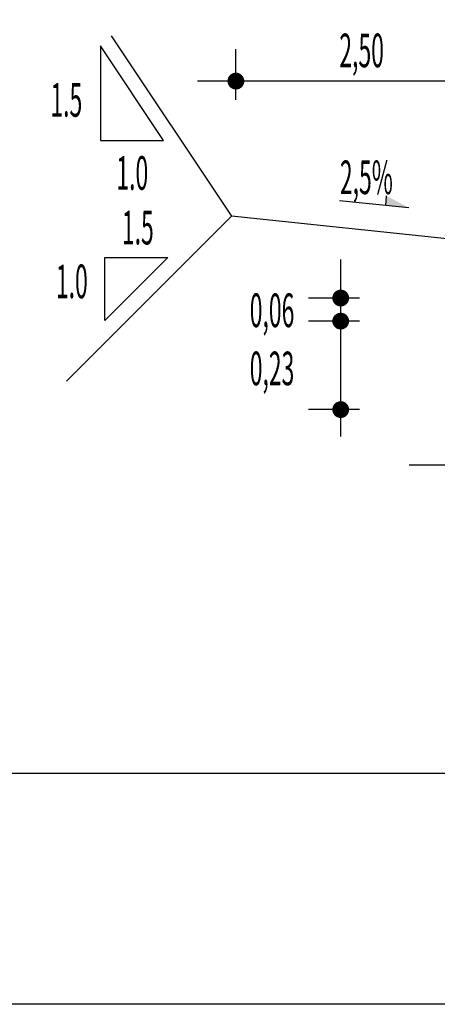
# Model space of a CAD drawing. Extents: x 188649 to 189032, y 1649421 to 1668206.
# Drawn here: x 188689 to 188700, y 1667996 to 1668022 of the extents above; entities that cross this region are included whole.
import ezdxf

# ---------------------------------------------------------------- set-up
doc = ezdxf.new("R2010")
doc.units = 0
doc.header["$MEASUREMENT"] = 0
doc.layers.get('0').update_dxf_attribs({"linetype": 'CONTINUOUS'})
doc.layers.add('FORMATO', color=1, linetype='CONTINUOUS')
doc.layers.add('MEDIDAS', color=1, linetype='CONTINUOUS')
doc.styles.add('RS', font='simplex.shx')

msp = doc.modelspace()

# ---------------------------------------------------------------- linework, layer by layer
at = {"color": 1, "linetype": 'CONTINUOUS'}
for p in [(188691.054, 1668021.288, -36.71), (188689.894, 1668012.305, -36.71)]:
    msp.add_line(p, (188694.183, 1668016.594, -36.71), dxfattribs=at)
at = {"color": 1}
for p, q in [((188725.299, 1668020.11, -36.71), (188693.299, 1668020.11, -36.71)), ((188698.208, 1668017.131, -36.71), (188698.194, 1668016.877, -36.71)), ((188698.796, 1668016.817, -36.71), (188696.992, 1668016.997, -36.71)), ((188697.026, 1668010.869, -36.71), (188697.026, 1668015.469, -36.71)), ((188719.558, 1668010.112, -36.71), (188698.808, 1668010.122, -36.71))]:
    msp.add_line(p, q, dxfattribs=at)
at = {"color": 3}
msp.add_line((188700.183, 1668015.969, -36.71), (188694.183, 1668016.594, -36.71), dxfattribs=at)
at = {"color": 1, "linetype": 'CONTINUOUS', "elevation": -36.71}
for points in [[(188692.421, 1668018.564), (188690.78, 1668021.025), (188690.78, 1668018.564)], [(188690.888, 1668015.523), (188692.529, 1668015.523), (188690.888, 1668013.882)]]:
    msp.add_lwpolyline(points, close=True, dxfattribs=at)
at = {"color": 1}
msp.add_solid([(188698.796, 1668016.817, -36.71), (188698.208, 1668017.131, -36.71), (188698.194, 1668016.877, -36.71)], dxfattribs=at)
at = {"layer": 'FORMATO', "elevation": -1202.462}
msp.add_lwpolyline([(188652.411, 1667996.107), (188652.411, 1668206.107), (189032.411, 1668206.107), (189032.411, 1667996.107)], close=True, dxfattribs=at)
at = {"layer": 'FORMATO', "color": 8, "elevation": -1202.462}
msp.add_lwpolyline([(188664.911, 1668002.107), (188664.911, 1668200.107), (189026.411, 1668200.107), (189026.411, 1668002.107)], close=True, dxfattribs=at)
at = {"layer": 'MEDIDAS', "color": 1}
for p, q in [((188694.299, 1668019.624, -36.71), (188694.299, 1668020.944, -36.71)), ((188694.299, 1668019.624, -36.71), (188694.299, 1668020.944, -36.71)), ((188697.512, 1668014.469, -36.71), (188696.192, 1668014.469, -36.71)), ((188697.512, 1668014.469, -36.71), (188696.192, 1668014.469, -36.71)), ((188697.512, 1668013.869, -36.71), (188696.192, 1668013.869, -36.71)), ((188697.512, 1668013.869, -36.71), (188696.192, 1668013.869, -36.71)), ((188697.512, 1668011.569, -36.71), (188696.192, 1668011.569, -36.71)), ((188697.512, 1668011.569, -36.71), (188696.192, 1668011.569, -36.71))]:
    msp.add_line(p, q, dxfattribs=at)
at = {"layer": 'MEDIDAS', "color": 1, "const_width": 0.219, "elevation": -36.71}
for points in [[(188694.409, 1668020.11, -1), (188694.19, 1668020.11, -1)], [(188694.409, 1668020.11, -1), (188694.19, 1668020.11, -1)], [(188697.026, 1668014.578, -1), (188697.026, 1668014.36, -1)], [(188697.026, 1668014.578, -1), (188697.026, 1668014.36, -1)], [(188697.026, 1668013.978, -1), (188697.026, 1668013.76, -1)], [(188697.026, 1668013.978, -1), (188697.026, 1668013.76, -1)], [(188697.026, 1668011.678, -1), (188697.026, 1668011.46, -1)], [(188697.026, 1668011.678, -1), (188697.026, 1668011.46, -1)]]:
    msp.add_lwpolyline(points, format="xyb", close=True, dxfattribs=at)

# ---------------------------------------------------------------- texts
at = {"color": 3, "style": 'RS', "width": 0.5}
for s, p in [('1.5', (188689.475, 1668019.184, -36.71)), ('1.0', (188691.191, 1668017.284, -36.71)), ('1.5', (188691.335, 1668015.863, -36.71)), ('1.0', (188689.619, 1668014.466, -36.71))]:
    msp.add_text(s, height=0.875, dxfattribs=at).set_placement(p)
at = {"layer": 'MEDIDAS', "color": 1, "style": 'RS', "width": 0.5}
for s, p in [('2,50', (188696.99, 1668020.47, -36.71)), ('2,5%', (188697.005, 1668017.171, -36.71)), ('0,06', (188694.66, 1668013.714, -36.71)), ('0,23', (188694.66, 1668012.202, -36.71))]:
    msp.add_text(s, height=0.875, dxfattribs=at).set_placement(p)

doc.saveas('drawing.dxf')
